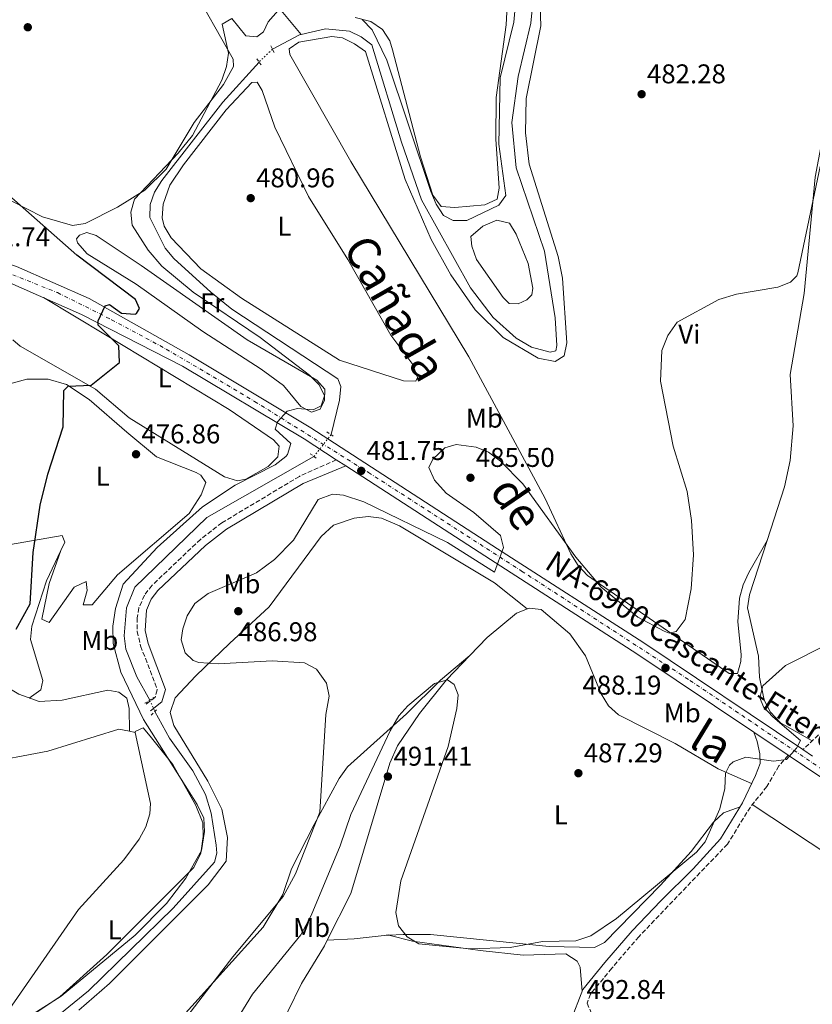
# Model space of a CAD drawing. Units: metres. Extents: x 598281 to 601762, y 4652781 to 4655152.
# Drawn here: x 599997 to 600289, y 4654012 to 4654376 of the extents above; entities that cross this region are included whole.
import ezdxf
from ezdxf.enums import TextEntityAlignment as Align

# ---------------------------------------------------------------- set-up
doc = ezdxf.new("R2010")
doc.units = ezdxf.units.M
doc.header["$MEASUREMENT"] = 0
for name, pattern in [('DGN Style 2', [1.7399219301090239, 1.043953158065414, -0.6959687720436097]), ('DGN Style 3', [2.435890702152634, 1.739921930109024, -0.6959687720436097]), ('DGN Style 4', [2.7856150101045474, 1.391937544087219, -0.6959687720436097, 0.001739921930109024, -0.6959687720436097]), ('DGN Style 5', [1.217945351076317, 0.5219765790327072, -0.6959687720436097])]:
    doc.linetypes.add(name, pattern=pattern)
for name, color, linetype, lineweight in [('Acequia sin especificar', 4, 'Continuous', 0), ('Acequia sin especificar no vista', 4, 'DGN Style 5', 0), ('Balsa-alberca', 142, 'Continuous', 0), ('Camino', 7, 'DGN Style 3', 0), ('Carretera', 9, 'Continuous', 0), ('Cota de punto acotado terreno', 7, 'Continuous', 0), ('Curva de nivel directora', 30, 'Continuous', 30), ('Curva de nivel intermedia', 30, 'Continuous', 0), ('Eje de carretera', 7, 'DGN Style 4', 0), ('Etiqueta de uso rústico', 92, 'Continuous', 0), ('Línea de asfalto', 7, 'Continuous', 13), ('Línea de cambio de uso (parcela vista)', 92, 'Continuous', 0), ('Margen derecho', 7, 'Continuous', 0), ('Pontón-alcantarilla (pasos de agua)', 1, 'DGN Style 2', 0), ('Punto acotado terreno (símbolo)', 7, 'Continuous', 0), ('Texto de Carretera Red Local', 1, 'Continuous', 0), ('Texto de Cañada', 51, 'Continuous', 0)]:
    doc.layers.add(name, color=color, linetype=linetype, lineweight=lineweight)
doc.styles.add('Style-Arial', font='arial.ttf')

# ---------------------------------------------------------------- blocks, each defined once
blk = doc.blocks.new('5PATER')
at = {"layer": 'Punto acotado terreno (símbolo)', "linetype": 'Continuous', "lineweight": 0}
h = blk.add_hatch(color=51, dxfattribs=at)
edge = h.paths.add_edge_path()
edge.add_ellipse((0, 0), major_axis=(-0.1095731443231308, -0.1110710700762829), ratio=0.9994222409660317, start_angle=0, end_angle=360)

msp = doc.modelspace()

# ---------------------------------------------------------------- linework, layer by layer
at = {"layer": 'Acequia sin especificar', "color": 4, "linetype": 'Continuous', "lineweight": 0, "extrusion": (-0.07032888131553645, 0.2449821832781528, 0.9669734113868773), "elevation": 1098497.01031317, "flags": 128}
msp.add_lwpolyline([(-1861082.517800016, -4165681.115397844), (-1861093.627699796, -4165683.508706612), (-1861094.303466507, -4165683.469472041)], dxfattribs=at)
at = {"layer": 'Acequia sin especificar', "color": 4, "linetype": 'Continuous', "lineweight": 0}
for points in [[(600100.5999999996, 4654370.58, 479.3800000000047), (600093.1600000003, 4654379.390000001, 479.4900000000052), (600083.9800000006, 4654388.49, 479.070000000007), (600056.1100000005, 4654421.730000001, 477.4600000000065), (600016.2000000002, 4654457.84, 475.8600000000006), (599998.4199999999, 4654473.050000001, 474.5099999999948), (599982.3899999997, 4654485.390000001, 473.6000000000058), (599969.8700000001, 4654498, 472.6900000000023), (599951.4199999999, 4654512.460000001, 471.2299999999959), (599944.4000000004, 4654519.25, 470.429999999993), (599940.5999999996, 4654525.25, 470.5), (599936.7599999999, 4654528.449999999, 470.179999999993), (599931.9000000004, 4654530.730000001, 469.9499999999971), (599904.6299999999, 4654542.59, 469.8800000000047)], [(600100.5999999996, 4654370.58, 479.3800000000047), (600109.5099999999, 4654372.619999999, 479.4600000000065), (600118.3899999997, 4654371.74, 479.6000000000058), (600122.6600000003, 4654369.689999999, 479.5599999999977), (600126.7000000002, 4654366.689999999, 479.6100000000006), (600137.6299999999, 4654330.800000001, 479.7599999999948), (600144.9400000004, 4654309.49, 479.6100000000006), (600163.1100000005, 4654277.050000001, 479.6000000000058), (600171.4299999997, 4654266.050000001, 479.5200000000041), (600179.9900000002, 4654258.42, 479.5899999999965), (600185.6500000004, 4654255.039999999, 479.6000000000058), (600192.5700000003, 4654253.24, 479.6499999999942), (600194.5800000001, 4654253.779999999, 479.6100000000006), (600195.04, 4654255.689999999, 479.6499999999942), (600194.3300000001, 4654265.9, 479.6499999999942), (600190.4100000003, 4654290.52, 479.6499999999942), (600180, 4654321.25, 479.6999999999971), (600178.3499999996, 4654338.039999999, 479.7400000000052), (600180.6799999997, 4654354.980000001, 479.8899999999995), (600185.4500000002, 4654374.74, 479.7700000000041), (600185.9000000004, 4654379.730000001, 479.7700000000041)], [(600111.5800000001, 4654222.779999999, 480.429999999993), (600114.7300000006, 4654235.529999999, 479.8099999999977), (600115.25, 4654240.609999999, 479.8000000000029), (600114.0599999996, 4654243.430000001, 479.8099999999977), (600074.9600000001, 4654269.180000001, 479.6900000000023), (600067.1500000004, 4654275.4, 479.7200000000012), (600053.4500000002, 4654287.82, 479.7700000000041), (600050.2400000002, 4654291.65, 479.7700000000041), (600044.6100000005, 4654302.970000001, 479.6499999999942), (600044.75, 4654307.720000001, 479.6499999999942), (600046.3799999999, 4654312.32, 479.6300000000047), (600049.0199999996, 4654316.59, 479.679999999993), (600071.6500000004, 4654345.5, 479.6300000000047), (600085, 4654360.369999999, 479.6100000000006)], [(600044.5899999999, 4654124.76, 480.5299999999989), (600039.8799999999, 4654133.32, 479.75), (600035.79, 4654143.529999999, 479.8899999999995), (600035.1799999997, 4654148.51, 479.8999999999942), (600036, 4654158.84, 479.9900000000052), (600039.1299999999, 4654166.480000001, 480.070000000007), (600065.6299999999, 4654192.15, 480.1300000000047), (600105.2800000003, 4654214.720000001, 479.8699999999953)], [(600011.3399999999, 4654008.75, 480.2700000000041), (600021.9500000002, 4654017.460000001, 480.0800000000018), (600053.2100000001, 4654047.9, 480.3699999999953), (600068.4600000001, 4654064.9, 480.4900000000052), (600069.3200000003, 4654068.279999999, 480.2700000000041), (600069.1500000004, 4654071.25, 480.2700000000041), (600067.2599999999, 4654083.060000001, 479.9799999999959), (600065.2300000006, 4654089.859999999, 479.8300000000018), (600060.4800000006, 4654098.66, 479.8699999999953), (600051.8700000001, 4654110.75, 479.8699999999953), (600046.5199999996, 4654120.58, 479.6000000000058)]]:
    msp.add_polyline3d(points, dxfattribs=at)
at = {"layer": 'Acequia sin especificar no vista', "color": 4, "linetype": 'DGN Style 5', "lineweight": 0, "extrusion": (-0.03871342457605009, -0.0376863337290724, 0.9985394388844416), "elevation": -198158.2140856245, "flags": 128}
msp.add_lwpolyline([(-2916491.29335731, 3671244.316695833), (-2916491.29335731, 3671237.468352966)], dxfattribs=at)
at = {"layer": 'Acequia sin especificar no vista', "color": 4, "linetype": 'DGN Style 5', "lineweight": 0, "extrusion": (-0.03366081943049215, -0.04306447691533623, 0.9985050826426856), "elevation": -220152.2052038153, "flags": 128}
msp.add_lwpolyline([(-2393413.714215416, 4030512.079659789), (-2393413.714215416, 4030501.834309625)], dxfattribs=at)
at = {"layer": 'Acequia sin especificar no vista', "color": 4, "linetype": 'DGN Style 5', "lineweight": 0, "extrusion": (0.08299951903226557, -0.1797606163763213, 0.980202632439037), "elevation": -786353.9064110194, "flags": 128}
msp.add_lwpolyline([(2495768.025128172, 3895346.007887151), (2495768.025128171, 3895341.310845529)], dxfattribs=at)
at = {"layer": 'Balsa-alberca', "color": 142, "linetype": 'Continuous', "lineweight": 0, "elevation": 479.9799999999958, "flags": 128}
msp.add_lwpolyline([(600163.25, 4654295.949999999), (600167.6900000004, 4654299.810000001), (600172.8600000005, 4654302.01), (600177.4600000001, 4654300.91), (600179.9600000001, 4654296.82), (600184.3600000005, 4654285.980000001), (600186.0999999996, 4654276.850000001), (600185.7400000002, 4654274.380000001), (600183.9299999997, 4654272.539999999), (600180.6699999999, 4654271.119999999), (600177.4000000004, 4654271.17), (600175.2300000006, 4654273.49), (600165.3600000005, 4654287.480000001), (600163.6600000003, 4654292.369999999), (600163.25, 4654295.949999999)], close=True, dxfattribs=at)
msp.add_lwpolyline([(600163.25, 4654295.949999999), (600167.6900000004, 4654299.810000001), (600172.8600000005, 4654302.01), (600177.4600000001, 4654300.91), (600179.9600000001, 4654296.82), (600184.3600000005, 4654285.980000001), (600186.0999999996, 4654276.850000001), (600185.7400000002, 4654274.380000001), (600183.9299999997, 4654272.539999999), (600180.6699999999, 4654271.119999999), (600177.4000000004, 4654271.17), (600175.2300000006, 4654273.49), (600165.3600000005, 4654287.480000001), (600163.6600000003, 4654292.369999999), (600163.25, 4654295.949999999)], dxfattribs=at)
at = {"layer": 'Camino', "color": 7, "linetype": 'DGN Style 3', "lineweight": 0}
for points in [[(600113.5300000003, 4654213.500000002, 481.2700000000042), (600099.8700000009, 4654207.38, 481.179999999993), (600071.2399999984, 4654190.250000001, 480.5500000000029), (600063.3500000003, 4654184.120000003, 480.5299999999988), (600045.4299999987, 4654167.140000002, 480.6799999999931), (600042.6000000011, 4654163.460000004, 480.6799999999931), (600040.5899999995, 4654158.809999999, 480.6900000000023), (600039.9600000014, 4654155.149999999, 480.6999999999971), (600039.9400000012, 4654150.13, 480.6300000000048), (600041.230000001, 4654144.739999998, 480.8600000000006), (600047.3900000011, 4654128.54, 480.8899999999995), (600046.5700000008, 4654125.850000003, 480.7599999999947), (600043.0399999992, 4654123.13, 480.5700000000071)], [(600291.6600000006, 4654111.890000002, 490.5099999999948), (600285.9299999997, 4654106.470000001, 489.929999999993)], [(600280.449999999, 4654104.390000001, 489.3200000000069), (600277.0399999982, 4654100.440000001, 489.6699999999981), (600272.6200000015, 4654092.820000002, 489.9799999999959), (600266.5199999993, 4654085.280000002, 491.0299999999989), (600258.0599999991, 4654071.59, 491.5899999999965), (600225.2800000003, 4654037.38, 492.229999999996), (600215.28, 4654025.720000001, 492.4100000000035), (600207.4699999981, 4654016.210000001, 492.7200000000013), (600206.1600000005, 4654012.809999999, 492.9100000000034), (600214.1800000003, 4653994.670000004, 493.6900000000023), (600224.6499999977, 4653963.88, 494.9700000000012), (600228.8500000021, 4653954.210000002, 495.3699999999953), (600245.6000000003, 4653925.170000002, 496.4100000000034), (600260.0500000007, 4653903.719999999, 497.0899999999965), (600282.3400000001, 4653863.66, 498.0399999999935), (600291.6000000003, 4653845.930000001, 498.070000000007)]]:
    msp.add_polyline3d(points, dxfattribs=at)
at = {"layer": 'Carretera', "color": 9, "linetype": 'Continuous', "lineweight": 0}
for points in [[(599683.579999998, 4654333, 468.4199999999983), (599729.3999999991, 4654324.38, 468.3899999999995), (599779.0100000012, 4654318.840000001, 468.0500000000029), (599881.6599999998, 4654310.13, 468.3500000000058), (599910.5500000016, 4654306.449999998, 469.070000000007), (599912.5000000007, 4654306.100000002, 469.1300000000047), (599923.1999999983, 4654304.16, 469.4199999999983), (599940.8099999992, 4654300.980000001, 469.8999999999942), (599970.3500000016, 4654293.489999999, 470.9900000000052), (599995.3299999975, 4654284.920000002, 472.4499999999971), (600022.2300000002, 4654273.100000001, 474.0099999999948), (600059.1000000017, 4654252.23, 476.5099999999948), (600104.1299999994, 4654225.28, 480.25), (600173.0599999981, 4654180.659999999, 484.820000000007), (600227.1400000004, 4654145.899999998, 487.6100000000006), (600285.9300000002, 4654106.469999999, 489.929999999993), (600289.5100000009, 4654104.07, 490.070000000007)], [(600304.9499999993, 4654087.960000002, 490.7799999999989), (600280.4499999996, 4654104.390000001, 489.320000000007), (600267.8099999995, 4654112.870000001, 489.320000000007), (600224.510000002, 4654141.899999999, 487.6100000000006), (600170.4699999996, 4654176.649999999, 484.820000000007), (600117.0100000009, 4654211.239999998, 481.2700000000041), (600113.5300000006, 4654213.500000001, 481.2700000000041), (600101.6000000016, 4654221.21, 480.25), (600056.6499999977, 4654248.129999998, 476.5099999999948), (600019.4200000028, 4654267.179999999, 474.0099999999948), (599992.9400000004, 4654278.809999999, 472.4499999999971), (599968.4800000008, 4654287.21, 470.9900000000052), (599939.4200000013, 4654294.580000003, 469.8999999999942), (599909.5500000003, 4654299.969999999, 469.070000000007), (599880.969999999, 4654303.609999999, 468.3500000000058), (599778.370000002, 4654312.32, 468.0500000000029), (599728.4299999991, 4654317.899999999, 468.3899999999995), (599697.6599999996, 4654323.680000001, 468.4100000000035)]]:
    msp.add_polyline3d(points, dxfattribs=at)
at = {"layer": 'Curva de nivel directora', "color": 30, "linetype": 'Continuous', "lineweight": 30, "elevation": 475, "flags": 128}
for points in [[(600033.1599999998, 4654255.59), (600025.5600000002, 4654263.189999999), (600025.5600000002, 4654264.79), (600028.1599999998, 4654270.390000002), (600029.76, 4654270.789999999), (600034.1900000002, 4654267.61), (600039.2100000003, 4654267.230000001), (600039.7299999989, 4654267.57), (600040.7900000006, 4654269.32), (600039.3099999987, 4654272.670000001), (600017.6399999986, 4654289.03), (599984.0799999996, 4654318.57), (599963.9999999988, 4654342.04), (599958.7899999986, 4654352.020000001), (599957.0400000006, 4654362.410000001), (599958.7399999994, 4654373.660000001), (599967.5599999994, 4654389.960000002)], [(599995.2800000003, 4654151.000000001), (600000.4500000001, 4654160.350000001), (600001.4800000006, 4654179.300000001), (600004.0800000001, 4654196.710000001), (600006.9099999998, 4654208.24), (600012.6099999995, 4654225.689999999), (600012.8499999987, 4654239.040000001), (600014.4699999992, 4654240.710000004), (600022.9000000004, 4654241.100000001), (600033.360000001, 4654249.390000002), (600033.1599999998, 4654255.59)]]:
    msp.add_lwpolyline(points, dxfattribs=at)
at = {"layer": 'Curva de nivel intermedia', "color": 30, "linetype": 'Continuous', "lineweight": 0, "flags": 128}
for points, elevation in [([(600181.5300000011, 4654402.649999999), (600179.1300000005, 4654375.119999998), (600174.0600000012, 4654354.529999998), (600173.6000000006, 4654330.100000001), (600176.1300000009, 4654311.09), (600173.6100000017, 4654307.569999999), (600161.7499999997, 4654301.869999999), (600156.7000000004, 4654301.82), (600153.1399999998, 4654303.729999999), (600150.4300000007, 4654307.899999999), (600148.4500000004, 4654312.619999998), (600132.1500000014, 4654361.029999998), (600126.72, 4654372.269999999), (600123.0900000001, 4654376.06)], 480), ([(600092.0400000011, 4654379.460000001), (600088.3200000017, 4654375.21), (600086.6600000011, 4654371.56), (600084.1700000011, 4654369.699999998), (600080.1100000021, 4654370.09), (600074.9400000019, 4654376.439999999), (600071.3300000001, 4654374.329999999), (600073.6700000003, 4654363.659999998), (600072.9700000006, 4654358.699999998), (600071.2200000006, 4654353.649999999), (600060.3399999995, 4654333.26), (600055.1300000015, 4654326.760000001), (600039.0000000002, 4654309.789999999), (600037.5800000009, 4654304.960000001), (600038.0800000017, 4654300.15), (600044.0000000005, 4654290.880000001), (600049.0300000019, 4654285), (600060.6300000001, 4654275.4), (600085.4400000006, 4654258.71), (600103.5999999993, 4654244.699999998), (600107.2200000002, 4654241.24), (600109.1, 4654237.160000001), (600107.8900000008, 4654233.390000001), (600104.9600000004, 4654231.899999999), (600099.1800000003, 4654232.409999999), (600095.3800000005, 4654231.49), (600091.7599999994, 4654227.480000001), (600090.9300000002, 4654224.829999999), (600096.7599999995, 4654219.539999999), (600095.5400000014, 4654215.459999999), (600094.8399999996, 4654214.710000001), (600090.9200000013, 4654211.680000001), (600076.1700000013, 4654204.179999999), (600064.0499999999, 4654196.069999999), (600047.3799999999, 4654181.140000001), (600034.7199999999, 4654167.600000001), (600031.9600000017, 4654158.560000001), (600030.92, 4654152.099999999), (600031.0300000019, 4654145.67), (600033.8500000006, 4654135.09), (600042.2700000004, 4654117.599999999), (600062.15, 4654086.220000002), (600064.5799999996, 4654081.199999999), (600064.7899999998, 4654076.21), (600063.7400000015, 4654069.24), (600057.9500000002, 4654059.01), (600050.8400000001, 4654049.699999998), (600039.2400000016, 4654037.98), (600011.8300000017, 4654015.480000001), (600001.4200000003, 4654008.759999999)], 480), ([(600292.2999999999, 4654321.77), (600284.040000001, 4654282.48), (600283.7400000015, 4654281.410000001), (600281.3699999999, 4654279.130000001), (600276.6900000017, 4654277.3), (600261.4099999998, 4654274.649999999), (600254.8899999997, 4654272.749999999), (600239.4800000003, 4654264.32), (600236.0200000004, 4654259.41), (600233.7900000018, 4654253.84), (600233.3499999993, 4654242.500000001), (600237.9699999995, 4654218.510000001), (600243.1300000004, 4654201.76), (600244.7900000011, 4654191.02), (600245.4900000007, 4654178.36), (600244.6500000004, 4654165.82), (600242.3700000005, 4654154.56)], 485.0000000000001), ([(600242.3700000005, 4654154.56), (600239.0500000012, 4654150.050000002), (600236.4600000007, 4654149.510000001), (600234.6400000012, 4654150.239999999), (600224.9800000007, 4654155.4), (600211.4199999999, 4654166.489999999), (600202.020000001, 4654177.529999998), (600182.4100000017, 4654204.640000002), (600174.2000000018, 4654212.989999999), (600169.7899999997, 4654216.269999999), (600165.1800000007, 4654218.210000001), (600157.7700000011, 4654219.179999999), (600153.6699999995, 4654217.86), (600149.1800000012, 4654213.77), (600147.7599999997, 4654210.640000001), (600149.8400000007, 4654206), (600154.1600000013, 4654201.17), (600164.3300000014, 4654194.029999998), (600174.230000001, 4654185.49), (600175.3500000008, 4654181.109999999), (600171.9900000013, 4654172.019999999), (600154.5900000005, 4654183.009999999), (600123.7500000016, 4654197.970000002), (600116.160000001, 4654200.49), (600112.0599999994, 4654200.84), (600106.8, 4654198.84), (600097.7200000007, 4654183.789999999), (600090.7400000002, 4654176.739999999), (600084.0200000014, 4654171.75), (600066.2000000002, 4654164.15), (600061.2699999993, 4654160.390000002), (600058.4000000017, 4654155.850000001), (600056.8000000012, 4654151.12), (600056.2000000001, 4654147.009999999), (600057.6600000019, 4654142.269999999), (600060.6200000012, 4654139.340000001), (600062.6799999998, 4654138.660000001), (600069.9000000017, 4654138.109999998), (600089.8100000004, 4654139.220000001), (600101.7700000008, 4654138.560000001), (600106.2500000001, 4654136.210000001), (600109.8900000014, 4654131.01), (600110.9000000015, 4654126.169999998), (600109.6699999999, 4654119.470000001), (600107.4500000004, 4654083.390000001), (600098.4800000007, 4654060.57), (600093.8800000007, 4654052.189999999), (600075.2800000017, 4654030.009999999), (600054.2199999996, 4654002.489999999)], 485.0000000000001), ([(600295.8800000007, 4654145.76), (600279.5500000004, 4654137.480000001), (600271.0800000014, 4654130.009999999), (600270.0300000008, 4654125.569999999), (600271.3099999994, 4654122.239999999), (600274.7600000005, 4654118.609999999), (600285.0500000012, 4654109.850000001), (600283.5500000014, 4654106.970000001), (600279.8299999998, 4654102.769999999), (600275.0399999998, 4654102.189999999), (600264.8000000005, 4654103.649999999), (600260.2100000016, 4654101.91), (600258.8300000003, 4654100.689999999), (600257.3600000017, 4654097.810000001), (600257.0199999998, 4654092.100000001), (600255.2100000016, 4654084.560000001), (600249.78, 4654072.439999999), (600246.6100000006, 4654068.57), (600217.0999999995, 4654044.159999999), (600207.5700000009, 4654037.74), (600202.0800000012, 4654035.829999999), (600189.7600000009, 4654035.639999999), (600177.7900000016, 4654033.390000001), (600162.8000000003, 4654032.87)], 490.0000000000001), ([(600162.8000000003, 4654032.87), (600144.0000000001, 4654034.759999999), (600139.730000001, 4654037.3), (600136.5599999992, 4654041.439999999), (600135.5100000009, 4654046.31), (600137.3600000016, 4654057.98), (600154.8300000018, 4654107.63), (600158.0800000017, 4654121.699999998), (600158.5700000012, 4654126.680000001), (600157.0600000003, 4654130.580000001), (600154.5999999995, 4654132.230000001), (600149.7800000003, 4654130.949999999), (600139.9099999998, 4654122.680000001), (600136.6300000007, 4654118.910000001), (600133.4600000012, 4654113.350000001), (600118.85, 4654082.569999999), (600114.9500000017, 4654070.959999999), (600104.2400000007, 4654045.269999999), (600100.3899999995, 4654038.06), (600082.5800000018, 4654016.220000001), (600059.8400000011, 4653979.300000002)], 490.0000000000001)]:
    msp.add_lwpolyline(points, dxfattribs=dict(at, elevation=elevation))
at = {"layer": 'Eje de carretera', "color": 7, "linetype": 'DGN Style 4', "lineweight": 0}
msp.add_polyline3d([(599700.1900000015, 4654326.620000003, 468.4100000000035), (599732.2799999998, 4654320.360000002, 468.3699999999955), (599774.1700000016, 4654315.77, 468.0800000000018), (599848.1999999986, 4654309.760000002, 468.2500000000001), (599886.2100000001, 4654306.640000002, 468.4700000000012), (599917.2600000012, 4654302.260000003, 469.2700000000041), (599945.1799999987, 4654297.250000002, 470.0800000000017), (599970.8099999971, 4654290.370000001, 471.1199999999955), (599988.6099999981, 4654283.980000001, 472.1699999999984), (600010.4899999984, 4654275.219999999, 473.3999999999942), (600030.4899999987, 4654265.210000004, 474.6499999999942), (600050.7100000004, 4654254.370000003, 476.0200000000042), (600083.3099999983, 4654235.080000003, 478.8099999999978), (600125.399999999, 4654208.81, 481.7400000000052), (600181.9899999971, 4654172.41, 485.3399999999965), (600244.1899999998, 4654132.04, 488.3300000000019), (600312.839999999, 4654085.850000002, 490.850000000006)], dxfattribs=at)
at = {"layer": 'Línea de asfalto', "color": 7, "linetype": 'Continuous', "lineweight": 13, "extrusion": (-0.04641498807216116, 0.03014306699527885, 0.9984673476856314), "elevation": 112918.3097368694, "flags": 128}
msp.add_lwpolyline([(-4230171.84833936, -2028481.050617467), (-4230171.84833936, -2028476.894790231)], dxfattribs=at)
at = {"layer": 'Línea de asfalto', "color": 7, "linetype": 'Continuous', "lineweight": 13, "extrusion": (-0.02671958366928371, 0.01792579663888654, 0.9994822307892229), "elevation": 67878.8415139417, "flags": 128}
msp.add_lwpolyline([(-4199336.300308042, -2093335.947631386), (-4199336.300308042, -2093320.718708246)], dxfattribs=at)
at = {"layer": 'Línea de asfalto', "color": 7, "linetype": 'Continuous', "lineweight": 13, "extrusion": (-0.02696624753220351, 0.01807793129164047, 0.9994728660120028), "elevation": 68438.82975140565, "flags": 128}
msp.add_lwpolyline([(-4200055.968672689, -2091864.349923869), (-4200055.96867269, -2091860.037615903)], dxfattribs=at)
at = {"layer": 'Línea de asfalto', "color": 7, "linetype": 'Continuous', "lineweight": 13}
for points in [[(599697.6599999992, 4654323.680000001, 468.4100000000035), (599728.4299999987, 4654317.9, 468.3899999999995), (599778.3700000015, 4654312.320000002, 468.0500000000029), (599880.9699999985, 4654303.61, 468.3500000000057), (599909.5499999998, 4654299.970000001, 469.0700000000071), (599939.4200000007, 4654294.580000003, 469.8999999999942), (599968.4800000003, 4654287.210000001, 470.9900000000052), (599992.94, 4654278.809999999, 472.4499999999972), (600019.4200000024, 4654267.180000001, 474.0099999999948), (600056.6499999971, 4654248.13, 476.5099999999949), (600101.600000001, 4654221.210000001, 480.2499999999999), (600113.5300000003, 4654213.500000002, 481.0399999999936)], [(599923.1999999977, 4654304.16, 469.4199999999984), (599940.8099999988, 4654300.980000002, 469.8999999999942), (599970.3500000011, 4654293.489999999, 470.9900000000052), (599995.329999997, 4654284.920000002, 472.4499999999972), (600022.2299999997, 4654273.100000002, 474.0099999999948), (600059.1000000013, 4654252.230000001, 476.5099999999949), (600104.129999999, 4654225.280000002, 480.2499999999999), (600173.0599999975, 4654180.66, 484.8200000000069), (600227.1399999999, 4654145.899999999, 487.6100000000007), (600285.9299999997, 4654106.470000001, 489.929999999993)], [(600117.0100000004, 4654211.239999999, 481.2700000000042), (600170.4699999992, 4654176.65, 484.8200000000069), (600224.5100000014, 4654141.899999999, 487.6100000000007), (600267.8099999991, 4654112.870000001, 489.3200000000069)], [(600280.449999999, 4654104.390000001, 489.8099999999977), (600304.9499999988, 4654087.960000004, 490.779999999999), (600376.4099999998, 4654041.220000001, 491.6199999999955), (600467.5499999993, 4653980.550000001, 490.7899999999936), (600516.3000000009, 4653949.330000003, 490.4600000000065), (600537.8599999992, 4653933.370000001, 490.0500000000029), (600547.3399999986, 4653923.940000002, 489.8800000000046), (600552.1499999987, 4653916.41, 489.4100000000037), (600555.9100000005, 4653904.630000001, 488.9900000000054), (600555.1299999983, 4653893.980000001, 488.2799999999989), (600553.1900000003, 4653883.680000001, 487.9299999999931), (600548.5700000002, 4653870.670000002, 487.3999999999943), (600531.5499999992, 4653831.670000002, 486.0000000000001), (600516.6200000005, 4653794.36, 484.3500000000057), (600512.1400000012, 4653779.500000001, 483.7599999999949), (600510.0399999978, 4653765.590000001, 483.2100000000063), (600510.980000001, 4653738.940000001, 482.3300000000018), (600513.9299999992, 4653708.180000001, 481.6000000000058), (600517.0899999999, 4653685.27, 481.2499999999999), (600518.8500000011, 4653679.399999999, 481.1199999999955)]]:
    msp.add_polyline3d(points, dxfattribs=at)
at = {"layer": 'Línea de cambio de uso (parcela vista)', "color": 92, "linetype": 'Continuous', "lineweight": 0, "extrusion": (-0.005914970125248111, -0.01454096851836795, 0.9998767790897862), "elevation": -70750.09103424742, "flags": 128}
msp.add_lwpolyline([(600004.0310245729, 4653643.207776696), (600004.033425123, 4653643.213677321)], dxfattribs=at)
msp.add_lwpolyline([(600004.0310245729, 4653643.207776696), (600004.033425123, 4653643.213677321)], dxfattribs=at)
at = {"layer": 'Línea de cambio de uso (parcela vista)', "color": 92, "linetype": 'Continuous', "lineweight": 0, "extrusion": (0.003512843317388451, 0.002927369524215608, 0.9999895451650964), "elevation": 16221.43407479813, "flags": 128}
msp.add_lwpolyline([(600157.3931516912, 4654113.671606682), (600157.4099519391, 4654113.685606743)], dxfattribs=at)
at = {"layer": 'Línea de cambio de uso (parcela vista)', "color": 92, "linetype": 'Continuous', "lineweight": 0, "extrusion": (-0.02729177830040547, 0.00522201174271037, 0.9996138701671563), "elevation": 8406.479633981291, "flags": 128}
msp.add_lwpolyline([(-4683952.964701745, -285182.1763393068), (-4683952.964701745, -285180.0710289966)], dxfattribs=at)
at = {"layer": 'Línea de cambio de uso (parcela vista)', "color": 92, "linetype": 'Continuous', "lineweight": 0, "extrusion": (-0.0008050518743571791, 0.04910778353107444, 0.9987931605132991), "elevation": 228548.4565192375, "flags": 128}
msp.add_lwpolyline([(-676243.8161389859, -4638024.883751114), (-676243.8161389859, -4638024.877642924)], dxfattribs=at)
at = {"layer": 'Línea de cambio de uso (parcela vista)', "color": 92, "linetype": 'Continuous', "lineweight": 0, "extrusion": (-0.03107770293581626, 0.006015048221733337, 0.9994988722230373), "elevation": 9825.602567968548, "flags": 128}
msp.add_lwpolyline([(-4683334.733192638, -295115.1499937107), (-4683334.733192638, -295115.1468345973)], dxfattribs=at)
at = {"layer": 'Línea de cambio de uso (parcela vista)', "color": 92, "linetype": 'Continuous', "lineweight": 0, "extrusion": (0.3267426392370226, 0.526896185745119, 0.7846143365703114), "elevation": 2648738.325794017, "flags": 128}
msp.add_lwpolyline([(1942646.256097484, -3351290.792576401), (1942586.241422735, -3351288.631230814), (1942547.312599245, -3351288.662844526)], dxfattribs=at)
at = {"layer": 'Línea de cambio de uso (parcela vista)', "color": 92, "linetype": 'Continuous', "lineweight": 0, "extrusion": (-0.05209347595312574, 0.9002377781834332, 0.4322709942784471), "elevation": 4158689.781650483, "flags": 128}
msp.add_lwpolyline([(-867991.3601615448, -1993016.889776219), (-867980.2530006333, -1993015.543828435), (-867970.2170938875, -1993015.566007684)], dxfattribs=at)
at = {"layer": 'Línea de cambio de uso (parcela vista)', "color": 92, "linetype": 'Continuous', "lineweight": 0, "extrusion": (0.1850454852641046, 0.01028030162138147, 0.982676184600983), "elevation": 159378.4262639186, "flags": 128}
msp.add_lwpolyline([(4613583.003266387, -842422.8962862397), (4613583.003266387, -842422.9421501686)], dxfattribs=at)
at = {"layer": 'Línea de cambio de uso (parcela vista)', "color": 92, "linetype": 'Continuous', "lineweight": 0, "extrusion": (0.08145087476893637, 0.2268580566203494, 0.9705159334837392), "elevation": 1105163.179413239, "flags": 128}
msp.add_lwpolyline([(1007855.589761943, -4447816.377514684), (1007855.863607184, -4447816.352622237), (1007857.232886463, -4447815.662686593)], dxfattribs=at)
at = {"layer": 'Línea de cambio de uso (parcela vista)', "color": 92, "linetype": 'Continuous', "lineweight": 0, "extrusion": (0.1860194967999042, 0.01020501158072522, 0.9824930557255597), "elevation": 159612.4684577109, "flags": 128}
msp.add_lwpolyline([(4614176.496168423, -839121.651709416), (4614176.496168423, -839123.4670687024)], dxfattribs=at)
at = {"layer": 'Línea de cambio de uso (parcela vista)', "color": 92, "linetype": 'Continuous', "lineweight": 0}
for points in [[(600177.7699999996, 4654402.08, 477.7299999999959), (600176.3099999996, 4654374.16, 478.0099999999948), (600172.6200000001, 4654347.300000001, 477.929999999993), (600172.4400000004, 4654331.939999999, 477.9400000000023), (600173.6699999999, 4654313.76, 478.0299999999989), (600173, 4654309.76, 477.9900000000052), (600168.3700000001, 4654307.600000001, 478.0200000000041), (600157.2599999999, 4654306.619999999, 478.0399999999936), (600152.29, 4654307.08, 478.0800000000018), (600149.2199999997, 4654311.220000001, 478.0500000000029), (600144.6500000004, 4654325.390000001, 477.8099999999977), (600134.2599999999, 4654364.850000001, 477.8899999999995), (600133.25, 4654368.16, 477.929999999993), (600130.5499999998, 4654372.430000001, 478.2100000000065), (600126.2300000006, 4654375.32, 478.6300000000047), (600120.5, 4654376.789999999, 479.2400000000052)], [(600272.6892999997, 4654183.690199999, 487.7100000000065), (600265.9500000002, 4654171.880000001, 486.9799999999959), (600263.8799999999, 4654167.300000001, 486.7400000000052), (600262.5599999996, 4654162.380000001, 486.5800000000018), (600261.8300000001, 4654153.619999999, 486.429999999993), (600263.1399999997, 4654141.619999999, 486.320000000007), (600263.0199999996, 4654139.039999999, 486.3000000000029), (600261.75, 4654134.630000001, 486.1999999999971), (600258.7000000002, 4654134.600000001, 485.8699999999953), (600206.29, 4654170.83, 483.5200000000041), (600202.8300000001, 4654174.449999999, 483.3800000000047), (600200.2199999997, 4654178.77, 483.2299999999959), (600190.7000000002, 4654199.15, 482.8800000000047), (600162.4400000004, 4654251.529999999, 481.5099999999948), (600118.9100000003, 4654323.680000001, 480.8300000000018), (600096.3600000005, 4654363.17, 479.8699999999953), (600096.1500000004, 4654365.289999999, 479.929999999993), (600099.7199999997, 4654367.689999999, 479.8899999999995), (600111.8300000001, 4654369.83, 479.8500000000058), (600115.8099999996, 4654369.300000001, 479.8699999999953), (600120.29, 4654367.15, 479.9400000000023), (600124.3200000003, 4654364.220000001, 479.9900000000052), (600138.9900000002, 4654317.01, 480.9700000000012), (600148.5499999998, 4654294.83, 480.820000000007), (600155.8899999997, 4654281.800000001, 480.8399999999965), (600164.8300000001, 4654268.84, 480.8399999999965), (600175.1500000004, 4654258.66, 480.820000000007), (600188.0700000003, 4654251.060000001, 480.6699999999983), (600194.4199999999, 4654249.75, 480.7200000000012), (600197.7400000002, 4654251.84, 481.1900000000023), (600198.7400000002, 4654256.720000001, 481.3500000000058), (600197.1399999997, 4654280.529999999, 481.8300000000018), (600195.5499999998, 4654288.52, 481.9499999999971), (600184.75, 4654322.66, 481.3500000000058), (600183.4000000004, 4654334.27, 481.2100000000065), (600183.6500000004, 4654346.930000001, 480.8800000000047), (600189.1299999999, 4654373.730000001, 480.5099999999948), (600188.3099999996, 4654395.109999999, 479.929999999993)], [(600059.7800000003, 4654389.140000001, 478.5399999999936), (600075.4000000004, 4654361.42, 479.7200000000012), (600075.5599999996, 4654358.779999999, 479.7899999999936), (600071.79, 4654352.060000001, 480.0800000000018), (600061.0099999999, 4654338, 480.1699999999983), (600050.6799999997, 4654320.880000001, 480.2100000000065), (600042.7999999998, 4654313.050000001, 479.8000000000029), (600032.7100000001, 4654306.779999999, 478.0099999999948), (600020.75, 4654300.75, 475.820000000007), (600016.0199999996, 4654300.029999999, 474.3399999999965)], [(600016.0199999996, 4654300.029999999, 474.3399999999965), (600004.9199999999, 4654303.189999999, 474.2100000000065), (599993.4400000004, 4654309.17, 474.1699999999983), (599959.5499999998, 4654336.41, 473.75), (599952.0700000003, 4654344.439999999, 473.9400000000023), (599950.4800000006, 4654347.74, 474), (599949.6500000004, 4654358.99, 474.3000000000029), (599949.9000000004, 4654371.180000001, 474.1999999999971), (599948.0899999999, 4654381.220000001, 473.6600000000035)], [(600298.9209000003, 4654373.083500001, 482.7403000000049), (600299.4900000002, 4654369.08, 482.9400000000023), (600299.1699999999, 4654364.100000001, 483.1000000000058), (600290.4000000004, 4654317.880000001, 483.6699999999983), (600286.3499999996, 4654274.91, 485.0200000000041), (600281.2300000006, 4654244.949999999, 485.929999999993), (600282.3300000001, 4654226.060000001, 486.6300000000047), (600281.2100000001, 4654213.279999999, 487.3600000000006), (600279.0999999996, 4654203.5, 487.2400000000052), (600272.6892999997, 4654183.690199999, 487.7065000000002)], [(600142.8700000001, 4654242.480000001, 483.0099999999948), (600138.3499999996, 4654242.600000001, 482.8800000000047), (600114.6799999997, 4654250.300000001, 481.8899999999995), (600078.4699999997, 4654273.24, 481.2899999999936), (600063.4199999999, 4654283.99, 481.1900000000023), (600052.4500000002, 4654295.439999999, 480.9100000000035), (600049.9500000002, 4654299.76, 480.8899999999995), (600049.2100000001, 4654302.83, 480.8999999999942), (600049.4900000002, 4654307.84, 480.9100000000035), (600052, 4654314.930000001, 480.9499999999971), (600057.1100000005, 4654322.460000001, 480.8300000000018), (600072.7699999996, 4654342.699999999, 480.8399999999965), (600082.2800000003, 4654352.84, 480.5899999999965), (600084.29, 4654352.99, 480.3999999999942), (600086.1900000004, 4654349.82, 480.3800000000047), (600090.8099999996, 4654336.380000001, 480.320000000007), (600103.29, 4654310.76, 481.3800000000047), (600117.8099999996, 4654287.470000001, 481.9700000000012), (600133.6299999999, 4654259.52, 483.1300000000047), (600141.75, 4654248.720000001, 483.1699999999983), (600143.4699999997, 4654243.84, 483.1100000000006), (600142.8700000001, 4654242.480000001, 483.0099999999948)], [(600104.3600000005, 4654231.029999999, 479.4499999999971), (600100.4000000004, 4654233.210000001, 478.9199999999983), (600093.9900000002, 4654240.880000001, 478.429999999993), (600085.7199999997, 4654246.92, 477.9799999999959), (600064.1600000003, 4654260.82, 477.1699999999983), (600039.6100000005, 4654278.310000001, 475.9199999999983), (600021.5, 4654289.550000001, 474.8500000000058), (600017.9500000002, 4654293.600000001, 474.820000000007), (600017.5499999998, 4654295.15, 474.9700000000012), (600018.6699999999, 4654296.470000001, 475.2100000000065), (600021.3399999999, 4654297.42, 475.5599999999977), (600024.8099999996, 4654296.369999999, 475.4799999999959), (600041.3600000005, 4654285.189999999, 476.7200000000012), (600080.6100000005, 4654257.779999999, 478.1000000000058), (600106.3700000001, 4654242.859999999, 479.1100000000006), (600109.25, 4654239.619999999, 479.2400000000052), (600109.1600000003, 4654235.529999999, 479.4499999999971), (600107.5899999999, 4654232.140000001, 479.679999999993), (600104.3600000005, 4654231.029999999, 479.4499999999971)], [(600005.3200000003, 4654273.369999999, 473.2200000000012), (600028.2699999996, 4654259.65, 473.8800000000047), (600073.9100000003, 4654232.050000001, 477.0800000000018), (600090.2699999996, 4654220.880000001, 478.179999999993), (600092.4699999997, 4654218.470000001, 478.2700000000041), (600091.9500000002, 4654214.550000001, 478.3999999999942), (600088.4000000004, 4654211.050000001, 478.4799999999959), (600080.04, 4654206.310000001, 478.570000000007), (600076.9600000001, 4654205.75, 478.5), (600072.2000000002, 4654207.16, 478.2200000000012), (600036.9600000001, 4654228.980000001, 475.4199999999983), (600024.5899999999, 4654239.600000001, 474.1900000000023), (599996.6699999999, 4654255.49, 473.1999999999971), (599994.04, 4654257.84, 473.1399999999995)], [(599987.0499999998, 4654238.01, 473.3699999999953), (599991.04, 4654241.07, 473.6499999999942), (599999.2000000002, 4654243.26, 473.8999999999942), (600007, 4654243.24, 474.3800000000047), (600013.79, 4654241.300000001, 474.8699999999953), (600022.1500000004, 4654235.810000001, 475.6600000000035), (600036.0800000001, 4654223.710000001, 476.2200000000012), (600047.0499999998, 4654214.58, 477.5899999999965), (600061.7800000003, 4654208.850000001, 478.6300000000047), (600063.4600000001, 4654207.869999999, 478.6900000000023), (600065.3600000005, 4654205.17, 478.8000000000029), (600063.5300000003, 4654200.539999999, 478.820000000007), (600059.1200000001, 4654193.609999999, 478.8800000000047), (600032.6799999997, 4654170.970000001, 478.8999999999942), (600023.2699999996, 4654159.970000001, 478.5800000000018), (600019.9900000002, 4654159.970000001, 478.2899999999936), (600021.4199999999, 4654165.189999999, 478.1399999999995), (600021.1500000004, 4654168.59, 477.4900000000052), (600016.6799999997, 4654166.41, 476.9100000000035), (600007.4000000004, 4654153.470000001, 476.3699999999953), (600004.6600000003, 4654154.630000001, 476.3899999999995), (600007.3799999999, 4654167.779999999, 476.4199999999983), (600011.7178999997, 4654179.973999999, 475.3006000000024)], [(600184.0999999996, 4654158.5, 487.25), (600171.9400000004, 4654168.01, 486.6000000000058), (600136.8300000001, 4654189.060000001, 485.9499999999971), (600130.2199999997, 4654191.92, 485.9900000000052), (600125.2800000003, 4654192.59, 486.4700000000012), (600120.0999999996, 4654191.99, 486.8300000000018), (600112.5099999999, 4654189.4, 487.5899999999965), (600107.8700000001, 4654185.15, 487.5500000000029), (600088.7300000006, 4654159.199999999, 486.5500000000029), (600074.1200000001, 4654145.600000001, 485.070000000007), (600061.5899999999, 4654133.710000001, 481.9700000000012), (600053.9400000004, 4654125.65, 481.5399999999936), (600052.1799999997, 4654120.15, 481.4799999999959), (600053.54, 4654115.350000001, 481.2799999999989), (600066.0199999996, 4654094.850000001, 481.3000000000029), (600071.2000000002, 4654084.52, 481.25), (600073.3799999999, 4654074.039999999, 481.320000000007), (600072.8499999996, 4654065.289999999, 481.5599999999977), (600066.1600000003, 4654056.5, 481.8999999999942), (600029.7400000002, 4654020.07, 481.2200000000012), (600018.3300000001, 4654010.27, 481.429999999993)], [(600011.7203000003, 4654179.979900001, 475.3034999999945), (600013.2199999997, 4654183.140000001, 475.3300000000018), (600012.29, 4654185.58, 475.2899999999936), (599987.4000000004, 4654181.189999999, 474.3600000000006), (599973.1799999997, 4654176.310000001, 473.4100000000035), (599968.1545000002, 4654173.034499999, 473.4492999999929)], [(600272.6892999997, 4654183.690199999, 487.7065000000002), (600266.1799999997, 4654163.58, 488.179999999993), (600265.4800000006, 4654158.800000001, 488.2200000000012), (600269.5199999996, 4654140.930000001, 489.0500000000029), (600269.9500000002, 4654133.24, 489.320000000007), (600271.6699999999, 4654124.77, 489.6699999999983), (600273.9299999997, 4654120.32, 489.6999999999971), (600277.6900000004, 4654116.32, 489.929999999993), (600289.3399999999, 4654109.699999999, 490.2700000000041)], [(600000.0899999999, 4654125.51, 476.1199999999953), (600004.3099999996, 4654128.609999999, 476.0899999999965), (600005.04, 4654132.029999999, 475.7799999999989), (600000.4699999997, 4654147.100000001, 475.1900000000023), (600000.9699999997, 4654152.039999999, 475.1900000000023), (600006.4400000004, 4654168.850000001, 475.2100000000065), (600011.7178999997, 4654179.973999999, 475.3034000000043)], [(600266.9800000006, 4654093.949999999, 490.5500000000029), (600254.6500000004, 4654099.369999999, 488.6699999999983), (600238.7599999999, 4654108.789999999, 486.6100000000006), (600217.75, 4654119.32, 487.070000000007), (600214.0899999999, 4654122.640000001, 487.0099999999948), (600211.4299999997, 4654127.07, 486.9400000000023), (600205.6399999997, 4654141.07, 486.9199999999983), (600199.7800000003, 4654149.17, 487.0899999999965), (600189.2199999997, 4654158.16, 487.1699999999983), (600184.7300000006, 4654158.76, 487.2100000000065), (600180.1500000004, 4654156.850000001, 487.5399999999936), (600169.2100000001, 4654147.92, 488.3699999999953), (600162.8131999997, 4654141.216, 488.7753999999986)], [(599930.6491, 4654090.037799999, 475.9302000000025), (599925.0800000001, 4654096.77, 475.1900000000023), (599907.6100000005, 4654114.220000001, 475.5399999999936), (599906.2800000003, 4654116.039999999, 475.5899999999965), (599906.5599999996, 4654118.460000001, 475.6499999999942), (599909.4400000004, 4654122.560000001, 475.5899999999965), (599914.2300000006, 4654125.220000001, 475.3999999999942), (599939.7599999999, 4654134.810000001, 474.929999999993), (599955.25, 4654142, 474.8899999999995), (599960.1299999999, 4654143.33, 474.7100000000065), (599969.0199999996, 4654141.810000001, 474.7400000000052), (599983.3600000005, 4654134.58, 475.25), (599996.1699999999, 4654126.9, 475.8500000000058), (600003.79, 4654124.189999999, 476.3800000000047), (600012.2400000002, 4654124.77, 477.1499999999942), (600029.0700000003, 4654128.470000001, 478.2299999999959), (600033.1799999997, 4654127.710000001, 478.2299999999959), (600036.0999999996, 4654125.480000001, 478.3999999999942), (600036.9600000001, 4654121.600000001, 478.4799999999959), (600037.1498999996, 4654113.246099999, 478.9097000000039)], [(600056.6500000004, 4654007.880000001, 483.9799999999959), (600086.4900000002, 4654040.930000001, 485.2700000000041), (600093.7699999996, 4654052.949999999, 484.3099999999977), (600096.9900000002, 4654062.460000001, 484.9199999999983), (600105.3099999996, 4654078.82, 484.6499999999942), (600114.54, 4654095.83, 485.9700000000012), (600117.6699999999, 4654100.109999999, 486.6000000000058), (600139.5, 4654119.67, 489.3600000000006), (600151.9699999997, 4654132.15, 488.8600000000006), (600162.8131999997, 4654141.216, 488.7700999999943)], [(600162.8131999997, 4654141.216, 488.7753999999986), (600154.2199999997, 4654132.210000001, 489.320000000007), (600144.2300000006, 4654119.76, 490.3000000000029), (600136.1799999997, 4654107.84, 490.7100000000065), (600133.3499999996, 4654101.439999999, 490.8600000000006), (600118.9199999999, 4654053.300000001, 491.3800000000047), (600110.1202999996, 4654036.059800001, 491.6398999999947)], [(599934.5603999998, 4654085.309699999, 476.4480999999942), (599935.8200000003, 4654087.02, 476.3300000000018), (599941.1299999999, 4654091.380000001, 476.1100000000006), (599950.2400000002, 4654095.619999999, 476.1399999999995), (599982.0899999999, 4654101.199999999, 475.8800000000047), (600006.9500000002, 4654105.930000001, 476.8099999999977), (600033.2100000001, 4654114, 478.8000000000029), (600037.1498999996, 4654113.246099999, 478.9113999999972)], [(600039.2169000005, 4654112.850600001, 479.1456999999937), (600039.1500000004, 4654113.16, 479.1499999999942), (600042.1100000005, 4654114.49, 479.1499999999942), (600044.75, 4654111.449999999, 479.3399999999965), (600053.1600000003, 4654101, 479.6199999999953), (600061.6100000005, 4654085.859999999, 479.25), (600064.1500000004, 4654079.4, 479.1600000000035), (600064.3499999996, 4654074.390000001, 479.1499999999942), (600063.4100000003, 4654068.210000001, 478.9100000000035), (600060.8899999997, 4654062.9, 478.6100000000006), (600028.7699999996, 4654030.859999999, 478.3600000000006), (600011.3700000001, 4654015.210000001, 479.2599999999948), (600003.0300000003, 4654009.66, 479.5099999999948)], [(599991.5599999996, 4654008.880000001, 479.4700000000012), (600018.2400000002, 4654047.390000001, 478.4400000000023), (600034.9600000001, 4654065.779999999, 478.6399999999995), (600040.6299999999, 4654073.430000001, 478.6999999999971), (600043.0899999999, 4654078, 478.7299999999959), (600044.6200000001, 4654082.75, 478.7599999999948), (600044.9000000004, 4654086.58, 478.7799999999989), (600039.2169000005, 4654112.850600001, 479.1456999999937)], [(600132.9759000001, 4654037.950200001, 490.1033000000025), (600138.2599999999, 4654038.24, 489.1000000000058), (600148.2800000003, 4654038.16, 488.429999999993), (600192.1299999999, 4654033.720000001, 490.0599999999977), (600208.9199999999, 4654033.42, 490.3500000000058), (600212.5800000001, 4654035.199999999, 490.2599999999948), (600233.29, 4654056.439999999, 489.3000000000029), (600244.6600000003, 4654068.810000001, 488.7599999999948), (600252.8899999997, 4654079.689999999, 489.6900000000023), (600256.6399999997, 4654083.109999999, 490.0500000000029), (600262.7199999997, 4654085.380000001, 491.0899999999965)], [(600204.3300000001, 4654017.180000001, 492.7299999999959), (600203.5700000003, 4654026.140000001, 492.0299999999989), (600202.5199999996, 4654028.310000001, 491.8699999999953), (600198.29, 4654031.09, 491.7200000000012), (600182.5800000001, 4654030.600000001, 491), (600166.7000000002, 4654032.26, 490.2799999999989), (600141.6200000001, 4654035.680000001, 490.0800000000018), (600132.9759000001, 4654037.950200001, 490.2740000000049)], [(600110.1202999996, 4654036.059800001, 491.6398999999947), (600109.0999999996, 4654034.060000001, 491.6699999999983), (600100.7100000001, 4654020.130000001, 493.2200000000012), (600095.6699999999, 4654009.730000001, 493.8699999999953), (600095.8995000003, 4654009.149700001, 493.8606)]]:
    msp.add_polyline3d(points, dxfattribs=at)
at = {"layer": 'Margen derecho', "color": 7, "linetype": 'Continuous', "lineweight": 0}
for points in [[(600117.0100000004, 4654211.239999999, 481.2700000000042), (600101.2199999989, 4654204.780000002, 481.179999999993), (600072.8900000001, 4654187.830000003, 480.5500000000029), (600065.2500000002, 4654181.910000003, 480.5299999999988), (600047.6000000013, 4654165.180000002, 480.6799999999931), (600045.1400000004, 4654161.970000001, 480.6799999999931), (600043.4100000003, 4654157.970000001, 480.6900000000023), (600042.8599999984, 4654150.470000001, 480.6300000000048), (600044.0199999983, 4654145.61, 480.8600000000006), (600050.469999999, 4654128.649999999, 480.8899999999995), (600049.0899999999, 4654124.109999999, 480.7599999999947), (600044.8200000006, 4654120.820000002, 480.5700000000071)], [(600267.8099999991, 4654112.870000001, 489.3200000000069), (600269.0699999997, 4654109.470000001, 489.4199999999983), (600269.9799999994, 4654104.890000001, 489.6699999999981), (600270.1600000004, 4654101.330000003, 489.9799999999959), (600268.3700000001, 4654096.899999999, 490.3500000000058), (600263.6299999993, 4654086.850000001, 491.0299999999989), (600255.4299999984, 4654073.57, 491.5899999999965), (600245.3399999988, 4654062.500000002, 491.550000000003), (600233.4200000007, 4654050.649999999, 491.8800000000048), (600222.8500000006, 4654039.590000001, 492.229999999996), (600212.7699999999, 4654027.830000003, 492.4100000000035), (600204.6000000003, 4654017.880000001, 492.7200000000013), (600200.0399999984, 4654006.07, 492.9100000000034)]]:
    msp.add_polyline3d(points, dxfattribs=at)
at = {"layer": 'Pontón-alcantarilla (pasos de agua)', "color": 1, "linetype": 'DGN Style 2', "lineweight": 0, "elevation": 479.9799999999959, "flags": 128}
msp.add_lwpolyline([(600089.2999999998, 4654366.32), (600090.6200000001, 4654363.74)], dxfattribs=at)
at = {"layer": 'Pontón-alcantarilla (pasos de agua)', "color": 1, "linetype": 'DGN Style 2', "lineweight": 0, "extrusion": (0.004519124114562528, -0.005861167031286038, 0.9999726117440761), "elevation": -24088.27881805471, "flags": 128}
msp.add_lwpolyline([(600075.8235250646, 4654300.280498928), (600077.4735985989, 4654298.14046217)], dxfattribs=at)
at = {"layer": 'Pontón-alcantarilla (pasos de agua)', "color": 1, "linetype": 'DGN Style 2', "lineweight": 0, "extrusion": (-0.01431385217453795, 0.01003497820895982, 0.9998471947494133), "elevation": 38595.44496715828, "flags": 128}
msp.add_lwpolyline([(600055.4397669667, 4654070.885752496), (600058.2503379326, 4654068.915653299)], dxfattribs=at)
at = {"layer": 'Pontón-alcantarilla (pasos de agua)', "color": 1, "linetype": 'DGN Style 2', "lineweight": 0, "extrusion": (-0.01433116960552945, 0.01008300147705358, 0.9998464635427537), "elevation": 38808.57090212194, "flags": 128}
msp.add_lwpolyline([(600049.0697947793, 4654061.031158159), (600051.8703671135, 4654059.061058008)], dxfattribs=at)
at = {"layer": 'Pontón-alcantarilla (pasos de agua)', "color": 1, "linetype": 'DGN Style 2', "lineweight": 0, "extrusion": (-0.08036735399449048, -0.05220235987140844, 0.9953974090963771), "elevation": -290702.0305920377, "flags": 128}
msp.add_lwpolyline([(-3576172.217942871, 3024467.358507338), (-3576172.217942871, 3024471.323731165)], dxfattribs=at)
at = {"layer": 'Pontón-alcantarilla (pasos de agua)', "color": 1, "linetype": 'DGN Style 2', "lineweight": 0, "extrusion": (0.004389550383721702, 0.004034121203320824, 0.9999822286988633), "elevation": 21889.66063773687, "flags": 128}
msp.add_lwpolyline([(600037.1799775541, 4654068.805079384), (600039.6500415489, 4654071.075097855)], dxfattribs=at)

# ---------------------------------------------------------------- block references
at = {"layer": 'Punto acotado terreno (símbolo)', "color": 7, "linetype": 'Continuous', "lineweight": 0, "xscale": 10, "yscale": 10, "zscale": 10}
for p in [(599999.5300000014, 4654373.219999999, 478.1199999999959), (600226.3299999986, 4654348.510000003, 482.2799999999993), (600081.8900000012, 4654310.11, 480.9600000000065), (600039.5199999989, 4654215.550000001, 476.860000000001), (600122.7199999989, 4654209.420000002, 481.75), (600163.0799999974, 4654206.870000003, 485.5), (600077.3099999991, 4654157.580000003, 486.9799999999968), (600235.1599999998, 4654136.63, 488.1900000000023), (600202.9699999987, 4654097.770000001, 487.2899999999936), (600132.5799999983, 4654096.530000002, 491.4100000000039)]:
    msp.add_blockref('5PATER', p, dxfattribs=at)

# ---------------------------------------------------------------- texts
at = {"layer": 'Cota de punto acotado terreno', "color": 7, "linetype": 'Continuous', "lineweight": 0, "style": 'Style-Arial'}
for s, p in [('482.28', (600228.3099999994, 4654352.510000001, 482.2799999999989)), ('480.96', (600083.8799999985, 4654314.109999998, 480.9600000000065)), ('471.74', (599978.6000000014, 4654292.34, 471.7400000000052)), ('476.86', (600041.5100000005, 4654219.550000002, 476.8600000000006)), ('481.75', (600124.7100000011, 4654213.420000004, 481.75)), ('485.50', (600165.0699999991, 4654210.87, 485.5)), ('486.98', (600077.4100000003, 4654146.489999998, 486.9799999999959)), ('488.19', (600204.4699999986, 4654126.800000001, 488.1900000000023)), ('491.41', (600134.6599999995, 4654100.530000002, 491.4100000000035)), ('487.29', (600204.9600000004, 4654101.769999999, 487.2899999999936)), ('492.84', (600205.9699999986, 4654014.390000001, 492.8399999999965))]:
    msp.add_text(s, height=7.000000000000002, dxfattribs=at).set_placement(p)
at = {"layer": 'Etiqueta de uso rústico', "color": 92, "linetype": 'Continuous', "lineweight": 0, "style": 'Style-Arial'}
for s, p in [('L', (600094.3314203814, 4654299.760009999, 481.3300000000018)), ('Fr', (600067.6836852689, 4654271.42001, 479.1600000000035)), ('Vi', (600243.9389322188, 4654259.850010002, 485.070000000007)), ('L', (600050.171420381, 4654243.730009998, 475.4600000000065)), ('Mb', (600168.2102462432, 4654228.880009998, 483.7700000000041)), ('L', (600027.2514203792, 4654207.430009999, 476.0899999999965)), ('Mb', (600078.6602462429, 4654167.700009999, 485.1999999999971)), ('Mb', (600026.140246243, 4654146.79001, 479.0200000000041)), ('Mb', (600241.3402462438, 4654120.070009999, 487.4499999999971)), ('L', (600196.5014203793, 4654082.390009998, 487.9400000000023)), ('Mb', (600104.400246241, 4654040.800009998, 490.1699999999983)), ('L', (600031.6114203777, 4654039.92001, 478.4400000000023))]:
    msp.add_text(s, height=7.000000000000002, dxfattribs=at).set_placement(p, align=Align.MIDDLE_CENTER)
at = {"layer": 'Texto de Carretera Red Local', "color": 1, "linetype": 'Continuous', "lineweight": 0, "style": 'Style-Arial'}
msp.add_text('NA-6900 Cascante-Fitero (I)', height=8, rotation=327.26536, dxfattribs=at).set_placement((600250.5109040331, 4654139.581665748, 485.1699999999983), align=Align.MIDDLE_CENTER)
at = {"layer": 'Texto de Cañada', "color": 51, "linetype": 'Continuous', "lineweight": 0, "style": 'Style-Arial'}
for s, rotation, p in [('Cañada', 299.59, (600115.7600000014, 4654291.84, 481.8500000000058)), ('de', 304.272, (600169.8599999994, 4654202.039999999, 485.3399999999965)), ('la', 328.576, (600243.1900000012, 4654107.989999999, 487.2200000000012))]:
    msp.add_text(s, height=12, rotation=rotation, dxfattribs=at).set_placement(p)

doc.saveas('drawing.dxf')
